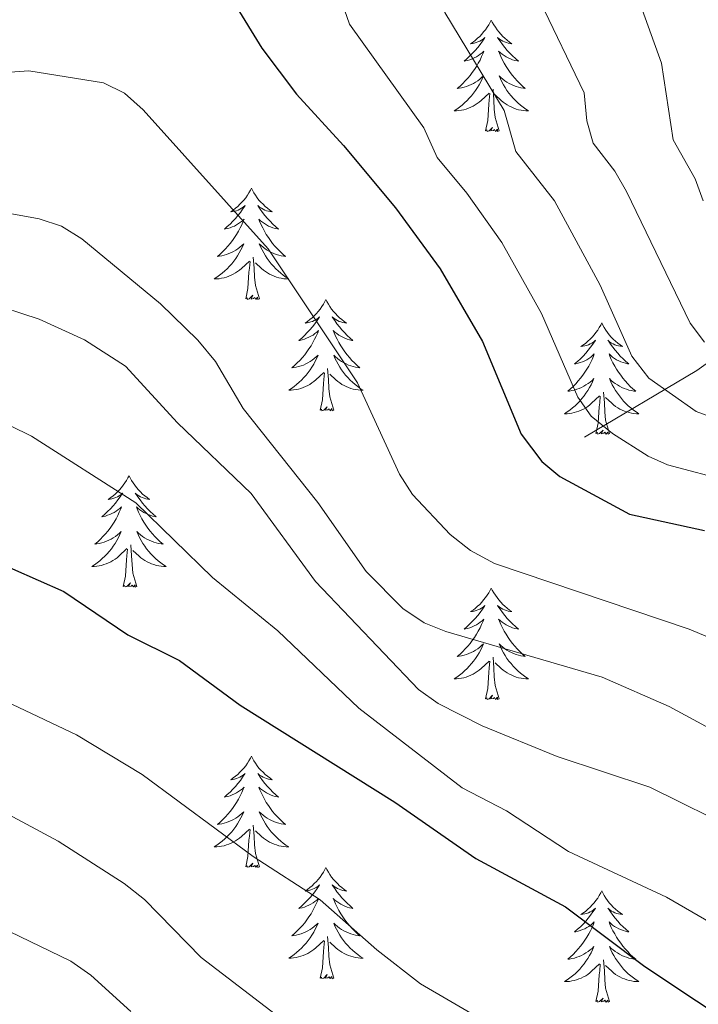
# Model space of a CAD drawing. Units: metres. Extents: x 655161 to 659682, y 697584 to 700654.
# Drawn here: x 658881 to 658953, y 700107 to 700213 of the extents above; entities that cross this region are included whole.
import ezdxf

# ---------------------------------------------------------------- set-up
doc = ezdxf.new("R2010")
doc.units = ezdxf.units.M
doc.header["$MEASUREMENT"] = 0
doc.linetypes.add('DGN Style 3', pattern=[69.534521, 49.667515, -19.867006])
for name, color, linetype, lineweight in [('Carátula', 7, 'Continuous', 5), ('Elementos auxiliares', 7, 'Continuous', 5), ('Entidades rústicas y varios', 7, 'Continuous', 5), ('Hidrografía', 7, 'Continuous', 5), ('Relieve y altimetría', 7, 'Continuous', 5)]:
    doc.layers.add(name, color=color, linetype=linetype, lineweight=lineweight)

msp = doc.modelspace()

# ---------------------------------------------------------------- linework, layer by layer
at = {"layer": 'Carátula', "color": 7, "linetype": 'Continuous', "lineweight": 5}
msp.add_3dface([(655228.52, 697584.29), (659682.39, 697684.86), (659615.35, 700654.11), (655161.48, 700553.54)], dxfattribs=at)
at = {"layer": 'Elementos auxiliares', "color": 250, "linetype": 'Continuous', "lineweight": 5}
msp.add_3dface([(656038.18, 700310.98), (659465.43, 700388.39), (659518.26, 698075.02), (656089.88, 697997.61)], dxfattribs=at)
at = {"layer": 'Entidades rústicas y varios', "color": 92, "linetype": 'Continuous', "lineweight": 5, "flags": 128}
for points in [[(658931.04, 700212.73), (658930.93, 700212.51), (658930.78, 700212.24), (658930.61, 700211.97), (658930.43, 700211.71), (658930.23, 700211.47), (658930.03, 700211.23), (658929.81, 700211), (658929.58, 700210.79), (658929.34, 700210.58), (658929.09, 700210.39), (658928.83, 700210.21), (658929.03, 700210.24), (658929.23, 700210.27), (658929.43, 700210.33), (658929.62, 700210.4), (658929.81, 700210.48), (658929.99, 700210.58), (658930.17, 700210.69), (658930.37, 700210.89), (658930.33, 700210.82), (658930.1, 700210.48), (658929.86, 700210.14), (658929.6, 700209.81), (658929.33, 700209.5), (658929.05, 700209.19), (658928.76, 700208.9), (658928.46, 700208.62), (658928.15, 700208.35), (658928.27, 700208.37), (658928.51, 700208.43), (658928.76, 700208.5), (658928.99, 700208.59), (658929.22, 700208.69), (658929.45, 700208.81), (658929.66, 700208.94), (658929.87, 700209.08), (658930.07, 700209.24), (658930.25, 700209.41), (658930.17, 700209.19), (658930.01, 700208.83), (658929.84, 700208.47), (658929.65, 700208.13), (658929.45, 700207.79), (658929.24, 700207.46), (658929.01, 700207.13), (658928.78, 700206.82), (658928.53, 700206.52), (658928.26, 700206.23), (658927.99, 700205.95), (658927.7, 700205.68), (658927.4, 700205.42), (658927.6, 700205.44), (658927.87, 700205.49), (658928.13, 700205.55), (658928.39, 700205.63), (658928.64, 700205.73), (658928.89, 700205.83), (658929.13, 700205.96), (658929.37, 700206.09), (658929.59, 700206.25), (658929.81, 700206.41), (658930.01, 700206.59), (658930.21, 700206.77), (658930.07, 700206.45), (658929.91, 700206.13), (658929.74, 700205.81), (658929.56, 700205.51), (658929.36, 700205.21), (658929.15, 700204.92), (658928.93, 700204.64), (658928.69, 700204.37), (658928.45, 700204.12), (658928.19, 700203.87), (658927.92, 700203.64), (658927.64, 700203.42), (658927.35, 700203.21), (658927.06, 700203.02), (658927.33, 700203.03), (658927.59, 700203.05), (658927.85, 700203.09), (658928.11, 700203.15), (658928.37, 700203.22), (658928.62, 700203.31), (658928.86, 700203.41), (658929.1, 700203.53), (658929.33, 700203.66), (658929.55, 700203.8), (658929.76, 700203.96), (658929.97, 700204.13), (658930.81, 700204.93)], [(658931.04, 700212.73), (658931.15, 700212.51), (658931.31, 700212.24), (658931.48, 700211.97), (658931.66, 700211.71), (658931.85, 700211.47), (658932.06, 700211.23), (658932.28, 700211), (658932.51, 700210.79), (658932.75, 700210.58), (658933, 700210.39), (658933.26, 700210.21), (658933.06, 700210.24), (658932.86, 700210.27), (658932.66, 700210.33), (658932.46, 700210.4), (658932.27, 700210.48), (658932.09, 700210.58), (658931.92, 700210.69), (658931.71, 700210.89), (658931.76, 700210.82), (658931.99, 700210.48), (658932.23, 700210.14), (658932.49, 700209.81), (658932.75, 700209.5), (658933.03, 700209.19), (658933.33, 700208.9), (658933.63, 700208.62), (658933.94, 700208.35), (658933.82, 700208.37), (658933.57, 700208.43), (658933.33, 700208.5), (658933.09, 700208.59), (658932.86, 700208.69), (658932.64, 700208.81), (658932.42, 700208.94), (658932.22, 700209.08), (658932.02, 700209.24), (658931.83, 700209.41), (658931.92, 700209.19), (658932.08, 700208.83), (658932.25, 700208.47), (658932.43, 700208.13), (658932.63, 700207.79), (658932.84, 700207.46), (658933.07, 700207.13), (658933.31, 700206.82), (658933.56, 700206.52), (658933.83, 700206.23), (658934.1, 700205.95), (658934.39, 700205.68), (658934.68, 700205.42), (658934.49, 700205.44), (658934.22, 700205.49), (658933.96, 700205.55), (658933.7, 700205.63), (658933.44, 700205.73), (658933.2, 700205.83), (658932.95, 700205.96), (658932.72, 700206.09), (658932.5, 700206.25), (658932.28, 700206.41), (658932.07, 700206.59), (658931.88, 700206.77), (658932.02, 700206.45), (658932.17, 700206.13), (658932.34, 700205.81), (658932.53, 700205.51), (658932.72, 700205.21), (658932.93, 700204.92), (658933.16, 700204.64), (658933.39, 700204.37), (658933.64, 700204.12), (658933.9, 700203.87), (658934.17, 700203.64), (658934.44, 700203.42), (658934.73, 700203.21), (658935.02, 700203.02), (658934.76, 700203.03), (658934.49, 700203.05), (658934.23, 700203.09), (658933.97, 700203.15), (658933.72, 700203.22), (658933.47, 700203.31), (658933.23, 700203.41), (658932.99, 700203.53), (658932.76, 700203.66), (658932.53, 700203.8), (658932.32, 700203.96), (658932.12, 700204.13), (658931.46, 700204.75)], [(658930.42, 700200.88), (658930.67, 700202), (658930.78, 700203.74), (658930.83, 700204.17), (658930.89, 700204.9)], [(658931.89, 700200.88), (658931.47, 700202.32), (658931.37, 700203.22), (658931.33, 700204.17), (658931.23, 700205.34)], [(658931.89, 700200.88), (658931.72, 700200.81), (658931.7, 700201.05), (658931.51, 700200.83), (658931.39, 700201.03), (658931.27, 700200.92), (658931, 700200.87), (658931.19, 700201.26), (658930.81, 700200.88), (658930.62, 700200.83), (658930.58, 700200.99), (658930.42, 700200.88)], [(658905.39, 700194.75), (658905.27, 700194.53), (658905.12, 700194.25), (658904.95, 700193.99), (658904.77, 700193.73), (658904.57, 700193.48), (658904.37, 700193.24), (658904.15, 700193.02), (658903.92, 700192.8), (658903.68, 700192.6), (658903.43, 700192.41), (658903.17, 700192.23), (658903.37, 700192.25), (658903.57, 700192.29), (658903.77, 700192.34), (658903.96, 700192.41), (658904.15, 700192.5), (658904.33, 700192.6), (658904.51, 700192.71), (658904.71, 700192.9), (658904.67, 700192.83), (658904.44, 700192.49), (658904.2, 700192.15), (658903.94, 700191.83), (658903.67, 700191.51), (658903.39, 700191.21), (658903.1, 700190.91), (658902.8, 700190.63), (658902.49, 700190.36), (658902.61, 700190.38), (658902.86, 700190.44), (658903.1, 700190.51), (658903.33, 700190.6), (658903.57, 700190.7), (658903.79, 700190.82), (658904.01, 700190.95), (658904.21, 700191.1), (658904.41, 700191.25), (658904.6, 700191.43), (658904.51, 700191.2), (658904.35, 700190.84), (658904.18, 700190.49), (658904, 700190.14), (658903.8, 700189.8), (658903.58, 700189.47), (658903.36, 700189.15), (658903.12, 700188.84), (658902.87, 700188.53), (658902.6, 700188.24), (658902.33, 700187.96), (658902.04, 700187.69), (658901.74, 700187.43), (658901.94, 700187.46), (658902.21, 700187.5), (658902.47, 700187.57), (658902.73, 700187.65), (658902.98, 700187.74), (658903.23, 700187.85), (658903.47, 700187.97), (658903.71, 700188.11), (658903.93, 700188.26), (658904.15, 700188.42), (658904.35, 700188.6), (658904.55, 700188.79), (658904.41, 700188.46), (658904.25, 700188.14), (658904.08, 700187.83), (658903.9, 700187.52), (658903.7, 700187.22), (658903.49, 700186.93), (658903.27, 700186.66), (658903.04, 700186.39), (658902.79, 700186.13), (658902.53, 700185.89), (658902.26, 700185.65), (658901.98, 700185.43), (658901.69, 700185.22), (658901.41, 700185.03), (658901.67, 700185.04), (658901.93, 700185.06), (658902.19, 700185.11), (658902.45, 700185.16), (658902.71, 700185.23), (658902.96, 700185.32), (658903.2, 700185.42), (658903.44, 700185.54), (658903.67, 700185.67), (658903.89, 700185.82), (658904.11, 700185.97), (658904.31, 700186.14), (658905.16, 700186.94)], [(658905.39, 700194.75), (658905.5, 700194.53), (658905.65, 700194.25), (658905.82, 700193.99), (658906, 700193.73), (658906.19, 700193.48), (658906.4, 700193.24), (658906.62, 700193.02), (658906.85, 700192.8), (658907.09, 700192.6), (658907.34, 700192.41), (658907.6, 700192.23), (658907.4, 700192.25), (658907.2, 700192.29), (658907, 700192.34), (658906.81, 700192.41), (658906.62, 700192.5), (658906.44, 700192.6), (658906.26, 700192.71), (658906.06, 700192.9), (658906.1, 700192.83), (658906.33, 700192.49), (658906.57, 700192.15), (658906.83, 700191.83), (658907.09, 700191.51), (658907.37, 700191.21), (658907.67, 700190.91), (658907.97, 700190.63), (658908.28, 700190.36), (658908.16, 700190.38), (658907.91, 700190.44), (658907.67, 700190.51), (658907.43, 700190.6), (658907.2, 700190.7), (658906.98, 700190.82), (658906.77, 700190.95), (658906.56, 700191.1), (658906.36, 700191.25), (658906.17, 700191.43), (658906.26, 700191.2), (658906.42, 700190.84), (658906.59, 700190.49), (658906.77, 700190.14), (658906.97, 700189.8), (658907.19, 700189.47), (658907.41, 700189.15), (658907.65, 700188.84), (658907.9, 700188.53), (658908.17, 700188.24), (658908.44, 700187.96), (658908.73, 700187.69), (658909.03, 700187.43), (658908.83, 700187.46), (658908.56, 700187.5), (658908.3, 700187.57), (658908.04, 700187.65), (658907.79, 700187.74), (658907.54, 700187.85), (658907.3, 700187.97), (658907.06, 700188.11), (658906.84, 700188.26), (658906.62, 700188.42), (658906.42, 700188.6), (658906.22, 700188.79), (658906.36, 700188.46), (658906.52, 700188.14), (658906.69, 700187.83), (658906.87, 700187.52), (658907.07, 700187.22), (658907.28, 700186.93), (658907.5, 700186.66), (658907.73, 700186.39), (658907.98, 700186.13), (658908.24, 700185.89), (658908.51, 700185.65), (658908.79, 700185.43), (658909.07, 700185.22), (658909.37, 700185.03), (658909.1, 700185.04), (658908.84, 700185.06), (658908.57, 700185.11), (658908.32, 700185.16), (658908.06, 700185.23), (658907.81, 700185.32), (658907.57, 700185.42), (658907.33, 700185.54), (658907.1, 700185.67), (658906.88, 700185.82), (658906.66, 700185.97), (658906.46, 700186.14), (658905.8, 700186.76)], [(658904.77, 700182.89), (658905.01, 700184.01), (658905.12, 700185.75), (658905.17, 700186.19), (658905.23, 700186.91)], [(658906.24, 700182.89), (658905.81, 700184.33), (658905.72, 700185.24), (658905.67, 700186.19), (658905.57, 700187.35)], [(658906.24, 700182.89), (658906.06, 700182.83), (658906.04, 700183.07), (658905.85, 700182.84), (658905.73, 700183.05), (658905.61, 700182.94), (658905.34, 700182.88), (658905.54, 700183.28), (658905.15, 700182.9), (658904.96, 700182.84), (658904.92, 700183.01), (658904.77, 700182.89)], [(658913.35, 700182.83), (658913.23, 700182.61), (658913.08, 700182.33), (658912.91, 700182.07), (658912.73, 700181.81), (658912.53, 700181.56), (658912.33, 700181.32), (658912.11, 700181.1), (658911.88, 700180.88), (658911.64, 700180.68), (658911.39, 700180.49), (658911.13, 700180.31), (658911.33, 700180.33), (658911.53, 700180.37), (658911.73, 700180.43), (658911.92, 700180.49), (658912.11, 700180.58), (658912.29, 700180.68), (658912.47, 700180.79), (658912.67, 700180.98), (658912.63, 700180.92), (658912.4, 700180.57), (658912.16, 700180.23), (658911.9, 700179.91), (658911.63, 700179.59), (658911.35, 700179.29), (658911.06, 700178.99), (658910.76, 700178.71), (658910.45, 700178.44), (658910.57, 700178.46), (658910.82, 700178.52), (658911.06, 700178.59), (658911.29, 700178.68), (658911.53, 700178.79), (658911.75, 700178.9), (658911.97, 700179.03), (658912.17, 700179.18), (658912.37, 700179.34), (658912.56, 700179.51), (658912.47, 700179.28), (658912.31, 700178.92), (658912.14, 700178.57), (658911.96, 700178.22), (658911.76, 700177.88), (658911.54, 700177.55), (658911.32, 700177.23), (658911.08, 700176.92), (658910.83, 700176.61), (658910.56, 700176.32), (658910.29, 700176.04), (658910, 700175.77), (658909.7, 700175.51), (658909.9, 700175.54), (658910.17, 700175.59), (658910.43, 700175.65), (658910.69, 700175.73), (658910.94, 700175.82), (658911.19, 700175.93), (658911.43, 700176.05), (658911.67, 700176.19), (658911.89, 700176.34), (658912.11, 700176.5), (658912.31, 700176.68), (658912.51, 700176.87), (658912.37, 700176.54), (658912.21, 700176.22), (658912.04, 700175.91), (658911.86, 700175.6), (658911.66, 700175.3), (658911.45, 700175.02), (658911.23, 700174.74), (658911, 700174.47), (658910.75, 700174.21), (658910.49, 700173.97), (658910.22, 700173.73), (658909.94, 700173.51), (658909.65, 700173.3), (658909.37, 700173.11), (658909.63, 700173.12), (658909.89, 700173.15), (658910.15, 700173.19), (658910.41, 700173.24), (658910.67, 700173.31), (658910.92, 700173.4), (658911.16, 700173.51), (658911.4, 700173.62), (658911.63, 700173.75), (658911.85, 700173.9), (658912.07, 700174.05), (658912.27, 700174.23), (658913.12, 700175.02)], [(658913.35, 700182.83), (658913.46, 700182.61), (658913.61, 700182.33), (658913.78, 700182.07), (658913.96, 700181.81), (658914.15, 700181.56), (658914.36, 700181.32), (658914.58, 700181.1), (658914.81, 700180.88), (658915.05, 700180.68), (658915.3, 700180.49), (658915.56, 700180.31), (658915.36, 700180.33), (658915.16, 700180.37), (658914.96, 700180.43), (658914.77, 700180.49), (658914.58, 700180.58), (658914.4, 700180.68), (658914.22, 700180.79), (658914.02, 700180.98), (658914.06, 700180.92), (658914.29, 700180.57), (658914.53, 700180.23), (658914.79, 700179.91), (658915.05, 700179.59), (658915.33, 700179.29), (658915.63, 700178.99), (658915.93, 700178.71), (658916.24, 700178.44), (658916.12, 700178.46), (658915.87, 700178.52), (658915.63, 700178.59), (658915.39, 700178.68), (658915.16, 700178.79), (658914.94, 700178.9), (658914.73, 700179.03), (658914.52, 700179.18), (658914.32, 700179.34), (658914.13, 700179.51), (658914.22, 700179.28), (658914.38, 700178.92), (658914.55, 700178.57), (658914.73, 700178.22), (658914.93, 700177.88), (658915.15, 700177.55), (658915.37, 700177.23), (658915.61, 700176.92), (658915.86, 700176.61), (658916.13, 700176.32), (658916.4, 700176.04), (658916.69, 700175.77), (658916.99, 700175.51), (658916.79, 700175.54), (658916.52, 700175.59), (658916.26, 700175.65), (658916, 700175.73), (658915.75, 700175.82), (658915.5, 700175.93), (658915.26, 700176.05), (658915.02, 700176.19), (658914.8, 700176.34), (658914.58, 700176.5), (658914.38, 700176.68), (658914.18, 700176.87), (658914.32, 700176.54), (658914.48, 700176.22), (658914.65, 700175.91), (658914.83, 700175.6), (658915.03, 700175.3), (658915.24, 700175.02), (658915.46, 700174.74), (658915.69, 700174.47), (658915.94, 700174.21), (658916.2, 700173.97), (658916.47, 700173.73), (658916.75, 700173.51), (658917.03, 700173.3), (658917.33, 700173.11), (658917.06, 700173.12), (658916.8, 700173.15), (658916.53, 700173.19), (658916.28, 700173.24), (658916.02, 700173.31), (658915.77, 700173.4), (658915.53, 700173.51), (658915.29, 700173.62), (658915.06, 700173.75), (658914.84, 700173.9), (658914.62, 700174.05), (658914.42, 700174.23), (658913.76, 700174.85)], [(658942.86, 700180.32), (658942.75, 700180.1), (658942.59, 700179.82), (658942.43, 700179.56), (658942.24, 700179.3), (658942.05, 700179.05), (658941.84, 700178.81), (658941.62, 700178.59), (658941.39, 700178.37), (658941.15, 700178.17), (658940.9, 700177.98), (658940.64, 700177.8), (658940.84, 700177.82), (658941.05, 700177.86), (658941.24, 700177.92), (658941.44, 700177.99), (658941.63, 700178.07), (658941.81, 700178.17), (658941.98, 700178.28), (658942.19, 700178.47), (658942.15, 700178.41), (658941.92, 700178.06), (658941.67, 700177.73), (658941.42, 700177.4), (658941.15, 700177.09), (658940.87, 700176.78), (658940.58, 700176.49), (658940.27, 700176.2), (658939.96, 700175.93), (658940.09, 700175.95), (658940.33, 700176.01), (658940.57, 700176.09), (658940.81, 700176.17), (658941.04, 700176.28), (658941.26, 700176.39), (658941.48, 700176.53), (658941.69, 700176.67), (658941.88, 700176.83), (658942.07, 700177), (658941.98, 700176.78), (658941.83, 700176.41), (658941.66, 700176.06), (658941.47, 700175.71), (658941.27, 700175.37), (658941.06, 700175.04), (658940.83, 700174.72), (658940.59, 700174.41), (658940.34, 700174.11), (658940.08, 700173.81), (658939.8, 700173.53), (658939.52, 700173.26), (658939.22, 700173.01), (658939.41, 700173.03), (658939.68, 700173.08), (658939.95, 700173.14), (658940.2, 700173.22), (658940.46, 700173.31), (658940.71, 700173.42), (658940.95, 700173.54), (658941.18, 700173.68), (658941.41, 700173.83), (658941.62, 700174), (658941.83, 700174.17), (658942.02, 700174.36), (658941.88, 700174.03), (658941.73, 700173.71), (658941.56, 700173.4), (658941.38, 700173.09), (658941.18, 700172.8), (658940.97, 700172.51), (658940.75, 700172.23), (658940.51, 700171.96), (658940.27, 700171.7), (658940.01, 700171.46), (658939.74, 700171.23), (658939.46, 700171), (658939.17, 700170.79), (658938.88, 700170.6), (658939.15, 700170.61), (658939.41, 700170.64), (658939.67, 700170.68), (658939.93, 700170.73), (658940.18, 700170.81), (658940.43, 700170.89), (658940.68, 700171), (658940.92, 700171.11), (658941.15, 700171.24), (658941.37, 700171.39), (658941.58, 700171.55), (658941.78, 700171.72), (658942.63, 700172.52)], [(658942.86, 700180.32), (658942.97, 700180.1), (658943.13, 700179.82), (658943.29, 700179.56), (658943.48, 700179.3), (658943.67, 700179.05), (658943.88, 700178.81), (658944.1, 700178.59), (658944.33, 700178.37), (658944.57, 700178.17), (658944.82, 700177.98), (658945.08, 700177.8), (658944.88, 700177.82), (658944.67, 700177.86), (658944.48, 700177.92), (658944.28, 700177.99), (658944.09, 700178.07), (658943.91, 700178.17), (658943.74, 700178.28), (658943.53, 700178.47), (658943.57, 700178.41), (658943.8, 700178.06), (658944.05, 700177.73), (658944.3, 700177.4), (658944.57, 700177.09), (658944.85, 700176.78), (658945.14, 700176.49), (658945.45, 700176.2), (658945.76, 700175.93), (658945.63, 700175.95), (658945.39, 700176.01), (658945.15, 700176.09), (658944.91, 700176.17), (658944.68, 700176.28), (658944.46, 700176.39), (658944.24, 700176.53), (658944.03, 700176.67), (658943.84, 700176.83), (658943.65, 700177), (658943.74, 700176.78), (658943.89, 700176.41), (658944.06, 700176.06), (658944.25, 700175.71), (658944.45, 700175.37), (658944.66, 700175.04), (658944.89, 700174.72), (658945.13, 700174.41), (658945.38, 700174.11), (658945.64, 700173.81), (658945.92, 700173.53), (658946.2, 700173.26), (658946.5, 700173.01), (658946.31, 700173.03), (658946.04, 700173.08), (658945.77, 700173.14), (658945.52, 700173.22), (658945.26, 700173.31), (658945.01, 700173.42), (658944.77, 700173.54), (658944.54, 700173.68), (658944.31, 700173.83), (658944.1, 700174), (658943.89, 700174.17), (658943.7, 700174.36), (658943.84, 700174.03), (658943.99, 700173.71), (658944.16, 700173.4), (658944.34, 700173.09), (658944.54, 700172.8), (658944.75, 700172.51), (658944.97, 700172.23), (658945.21, 700171.96), (658945.45, 700171.7), (658945.71, 700171.46), (658945.98, 700171.23), (658946.26, 700171), (658946.55, 700170.79), (658946.84, 700170.6), (658946.57, 700170.61), (658946.31, 700170.64), (658946.05, 700170.68), (658945.79, 700170.73), (658945.54, 700170.81), (658945.29, 700170.89), (658945.04, 700171), (658944.8, 700171.11), (658944.57, 700171.24), (658944.35, 700171.39), (658944.14, 700171.55), (658943.94, 700171.72), (658943.28, 700172.34)], [(658914.2, 700170.97), (658913.77, 700172.41), (658913.68, 700173.32), (658913.63, 700174.27), (658913.53, 700175.43)], [(658912.73, 700170.97), (658912.97, 700172.09), (658913.08, 700173.83), (658913.13, 700174.27), (658913.19, 700174.99)], [(658942.24, 700168.47), (658942.49, 700169.59), (658942.6, 700171.33), (658942.65, 700171.76), (658942.71, 700172.48)], [(658943.71, 700168.47), (658943.28, 700169.91), (658943.19, 700170.81), (658943.15, 700171.76), (658943.04, 700172.92)], [(658914.2, 700170.97), (658914.02, 700170.91), (658914, 700171.15), (658913.81, 700170.92), (658913.69, 700171.13), (658913.57, 700171.02), (658913.3, 700170.97), (658913.5, 700171.36), (658913.11, 700170.98), (658912.92, 700170.92), (658912.88, 700171.09), (658912.73, 700170.97)], [(658943.71, 700168.47), (658943.54, 700168.4), (658943.52, 700168.64), (658943.33, 700168.42), (658943.21, 700168.62), (658943.09, 700168.51), (658942.82, 700168.46), (658943.01, 700168.85), (658942.63, 700168.47), (658942.44, 700168.42), (658942.4, 700168.58), (658942.24, 700168.47)], [(658892.28, 700163.96), (658892.17, 700163.74), (658892.01, 700163.46), (658891.84, 700163.2), (658891.66, 700162.94), (658891.47, 700162.69), (658891.26, 700162.45), (658891.04, 700162.23), (658890.81, 700162.01), (658890.57, 700161.81), (658890.32, 700161.62), (658890.06, 700161.44), (658890.26, 700161.46), (658890.46, 700161.5), (658890.66, 700161.56), (658890.86, 700161.63), (658891.05, 700161.71), (658891.23, 700161.81), (658891.4, 700161.92), (658891.61, 700162.11), (658891.56, 700162.05), (658891.33, 700161.7), (658891.09, 700161.37), (658890.83, 700161.04), (658890.57, 700160.73), (658890.29, 700160.42), (658889.99, 700160.13), (658889.69, 700159.84), (658889.38, 700159.57), (658889.5, 700159.59), (658889.75, 700159.65), (658889.99, 700159.73), (658890.23, 700159.81), (658890.46, 700159.92), (658890.68, 700160.03), (658890.9, 700160.17), (658891.1, 700160.31), (658891.3, 700160.47), (658891.49, 700160.64), (658891.4, 700160.42), (658891.24, 700160.05), (658891.07, 700159.7), (658890.89, 700159.35), (658890.69, 700159.01), (658890.48, 700158.68), (658890.25, 700158.36), (658890.01, 700158.05), (658889.76, 700157.75), (658889.49, 700157.45), (658889.22, 700157.17), (658888.93, 700156.9), (658888.64, 700156.65), (658888.83, 700156.67), (658889.1, 700156.72), (658889.36, 700156.78), (658889.62, 700156.86), (658889.88, 700156.95), (658890.12, 700157.06), (658890.37, 700157.18), (658890.6, 700157.32), (658890.82, 700157.47), (658891.04, 700157.64), (658891.25, 700157.81), (658891.44, 700158), (658891.3, 700157.67), (658891.15, 700157.35), (658890.98, 700157.04), (658890.79, 700156.73), (658890.6, 700156.44), (658890.39, 700156.15), (658890.16, 700155.87), (658889.93, 700155.6), (658889.68, 700155.34), (658889.42, 700155.1), (658889.15, 700154.87), (658888.88, 700154.64), (658888.59, 700154.43), (658888.3, 700154.24), (658888.56, 700154.25), (658888.83, 700154.28), (658889.09, 700154.32), (658889.35, 700154.37), (658889.6, 700154.45), (658889.85, 700154.53), (658890.09, 700154.64), (658890.33, 700154.75), (658890.56, 700154.88), (658890.79, 700155.03), (658891, 700155.19), (658891.2, 700155.36), (658892.05, 700156.16)], [(658892.28, 700163.96), (658892.39, 700163.74), (658892.54, 700163.46), (658892.71, 700163.2), (658892.89, 700162.94), (658893.09, 700162.69), (658893.29, 700162.45), (658893.51, 700162.23), (658893.74, 700162.01), (658893.98, 700161.81), (658894.23, 700161.62), (658894.49, 700161.44), (658894.29, 700161.46), (658894.09, 700161.5), (658893.89, 700161.56), (658893.7, 700161.63), (658893.51, 700161.71), (658893.33, 700161.81), (658893.15, 700161.92), (658892.95, 700162.11), (658892.99, 700162.05), (658893.22, 700161.7), (658893.46, 700161.37), (658893.72, 700161.04), (658893.99, 700160.73), (658894.27, 700160.42), (658894.56, 700160.13), (658894.86, 700159.84), (658895.17, 700159.57), (658895.05, 700159.59), (658894.81, 700159.65), (658894.56, 700159.73), (658894.33, 700159.81), (658894.1, 700159.92), (658893.87, 700160.03), (658893.66, 700160.17), (658893.45, 700160.31), (658893.25, 700160.47), (658893.07, 700160.64), (658893.15, 700160.42), (658893.31, 700160.05), (658893.48, 700159.7), (658893.67, 700159.35), (658893.87, 700159.01), (658894.08, 700158.68), (658894.31, 700158.36), (658894.54, 700158.05), (658894.79, 700157.75), (658895.06, 700157.45), (658895.33, 700157.17), (658895.62, 700156.9), (658895.92, 700156.65), (658895.72, 700156.67), (658895.45, 700156.72), (658895.19, 700156.78), (658894.93, 700156.86), (658894.68, 700156.95), (658894.43, 700157.06), (658894.19, 700157.18), (658893.95, 700157.32), (658893.73, 700157.47), (658893.51, 700157.64), (658893.31, 700157.81), (658893.11, 700158), (658893.25, 700157.67), (658893.41, 700157.35), (658893.58, 700157.04), (658893.76, 700156.73), (658893.96, 700156.44), (658894.17, 700156.15), (658894.39, 700155.87), (658894.63, 700155.6), (658894.87, 700155.34), (658895.13, 700155.1), (658895.4, 700154.87), (658895.68, 700154.64), (658895.97, 700154.43), (658896.26, 700154.24), (658895.99, 700154.25), (658895.73, 700154.28), (658895.47, 700154.32), (658895.21, 700154.37), (658894.95, 700154.45), (658894.7, 700154.53), (658894.46, 700154.64), (658894.22, 700154.75), (658893.99, 700154.88), (658893.77, 700155.03), (658893.56, 700155.19), (658893.35, 700155.36), (658892.69, 700155.98)], [(658891.66, 700152.11), (658891.9, 700153.23), (658892.02, 700154.97), (658892.06, 700155.4), (658892.13, 700156.12)], [(658893.13, 700152.11), (658892.7, 700153.55), (658892.61, 700154.45), (658892.56, 700155.4), (658892.46, 700156.56)], [(658893.13, 700152.11), (658892.95, 700152.04), (658892.93, 700152.28), (658892.75, 700152.06), (658892.62, 700152.26), (658892.5, 700152.15), (658892.23, 700152.1), (658892.43, 700152.49), (658892.04, 700152.11), (658891.86, 700152.06), (658891.81, 700152.22), (658891.66, 700152.11)], [(658931.04, 700151.93), (658930.93, 700151.71), (658930.78, 700151.44), (658930.61, 700151.17), (658930.43, 700150.92), (658930.23, 700150.67), (658930.03, 700150.43), (658929.81, 700150.2), (658929.58, 700149.99), (658929.34, 700149.79), (658929.09, 700149.59), (658928.83, 700149.42), (658929.03, 700149.44), (658929.23, 700149.48), (658929.43, 700149.53), (658929.62, 700149.6), (658929.81, 700149.69), (658929.99, 700149.79), (658930.17, 700149.9), (658930.37, 700150.09), (658930.33, 700150.02), (658930.1, 700149.68), (658929.86, 700149.34), (658929.6, 700149.02), (658929.33, 700148.7), (658929.05, 700148.39), (658928.76, 700148.1), (658928.46, 700147.82), (658928.15, 700147.55), (658928.27, 700147.57), (658928.51, 700147.63), (658928.76, 700147.7), (658928.99, 700147.79), (658929.22, 700147.89), (658929.45, 700148.01), (658929.66, 700148.14), (658929.87, 700148.29), (658930.07, 700148.44), (658930.25, 700148.61), (658930.17, 700148.39), (658930.01, 700148.03), (658929.84, 700147.68), (658929.65, 700147.33), (658929.45, 700146.99), (658929.24, 700146.66), (658929.01, 700146.34), (658928.78, 700146.02), (658928.53, 700145.72), (658928.26, 700145.43), (658927.99, 700145.15), (658927.7, 700144.88), (658927.4, 700144.62), (658927.6, 700144.65), (658927.87, 700144.69), (658928.13, 700144.75), (658928.39, 700144.83), (658928.64, 700144.93), (658928.89, 700145.04), (658929.13, 700145.16), (658929.37, 700145.3), (658929.59, 700145.45), (658929.81, 700145.61), (658930.01, 700145.79), (658930.21, 700145.97), (658930.07, 700145.65), (658929.91, 700145.33), (658929.74, 700145.01), (658929.56, 700144.71), (658929.36, 700144.41), (658929.15, 700144.12), (658928.93, 700143.85), (658928.69, 700143.58), (658928.45, 700143.32), (658928.19, 700143.07), (658927.92, 700142.84), (658927.64, 700142.62), (658927.35, 700142.41), (658927.06, 700142.22), (658927.33, 700142.23), (658927.59, 700142.25), (658927.85, 700142.29), (658928.11, 700142.35), (658928.37, 700142.42), (658928.62, 700142.51), (658928.86, 700142.61), (658929.1, 700142.73), (658929.33, 700142.86), (658929.55, 700143), (658929.76, 700143.16), (658929.97, 700143.33), (658930.81, 700144.13)], [(658931.04, 700151.93), (658931.15, 700151.71), (658931.31, 700151.44), (658931.48, 700151.17), (658931.66, 700150.92), (658931.85, 700150.67), (658932.06, 700150.43), (658932.28, 700150.2), (658932.51, 700149.99), (658932.75, 700149.79), (658933, 700149.59), (658933.26, 700149.42), (658933.06, 700149.44), (658932.86, 700149.48), (658932.66, 700149.53), (658932.46, 700149.6), (658932.27, 700149.69), (658932.09, 700149.79), (658931.92, 700149.9), (658931.71, 700150.09), (658931.76, 700150.02), (658931.99, 700149.68), (658932.23, 700149.34), (658932.49, 700149.02), (658932.75, 700148.7), (658933.03, 700148.39), (658933.33, 700148.1), (658933.63, 700147.82), (658933.94, 700147.55), (658933.82, 700147.57), (658933.57, 700147.63), (658933.33, 700147.7), (658933.09, 700147.79), (658932.86, 700147.89), (658932.64, 700148.01), (658932.42, 700148.14), (658932.22, 700148.29), (658932.02, 700148.44), (658931.83, 700148.61), (658931.92, 700148.39), (658932.08, 700148.03), (658932.25, 700147.68), (658932.43, 700147.33), (658932.63, 700146.99), (658932.84, 700146.66), (658933.07, 700146.34), (658933.31, 700146.02), (658933.56, 700145.72), (658933.83, 700145.43), (658934.1, 700145.15), (658934.39, 700144.88), (658934.68, 700144.62), (658934.49, 700144.65), (658934.22, 700144.69), (658933.96, 700144.75), (658933.7, 700144.83), (658933.44, 700144.93), (658933.2, 700145.04), (658932.95, 700145.16), (658932.72, 700145.3), (658932.5, 700145.45), (658932.28, 700145.61), (658932.07, 700145.79), (658931.88, 700145.97), (658932.02, 700145.65), (658932.17, 700145.33), (658932.34, 700145.01), (658932.53, 700144.71), (658932.72, 700144.41), (658932.93, 700144.12), (658933.16, 700143.85), (658933.39, 700143.58), (658933.64, 700143.32), (658933.9, 700143.07), (658934.17, 700142.84), (658934.44, 700142.62), (658934.73, 700142.41), (658935.02, 700142.22), (658934.76, 700142.23), (658934.49, 700142.25), (658934.23, 700142.29), (658933.97, 700142.35), (658933.72, 700142.42), (658933.47, 700142.51), (658933.23, 700142.61), (658932.99, 700142.73), (658932.76, 700142.86), (658932.53, 700143), (658932.32, 700143.16), (658932.12, 700143.33), (658931.46, 700143.95)], [(658931.89, 700140.08), (658931.47, 700141.52), (658931.37, 700142.43), (658931.33, 700143.37), (658931.23, 700144.54)], [(658930.42, 700140.08), (658930.67, 700141.2), (658930.78, 700142.94), (658930.83, 700143.37), (658930.89, 700144.1)], [(658931.89, 700140.08), (658931.72, 700140.01), (658931.7, 700140.25), (658931.51, 700140.03), (658931.39, 700140.23), (658931.27, 700140.13), (658931, 700140.07), (658931.19, 700140.47), (658930.81, 700140.09), (658930.62, 700140.03), (658930.58, 700140.19), (658930.42, 700140.08)], [(658905.39, 700133.95), (658905.27, 700133.73), (658905.12, 700133.45), (658904.95, 700133.19), (658904.77, 700132.93), (658904.57, 700132.68), (658904.37, 700132.44), (658904.15, 700132.22), (658903.92, 700132), (658903.68, 700131.8), (658903.43, 700131.61), (658903.17, 700131.43), (658903.37, 700131.45), (658903.57, 700131.49), (658903.77, 700131.55), (658903.96, 700131.61), (658904.15, 700131.7), (658904.33, 700131.8), (658904.51, 700131.91), (658904.71, 700132.1), (658904.67, 700132.04), (658904.44, 700131.69), (658904.2, 700131.36), (658903.94, 700131.03), (658903.67, 700130.71), (658903.39, 700130.41), (658903.1, 700130.11), (658902.8, 700129.83), (658902.49, 700129.56), (658902.61, 700129.58), (658902.86, 700129.64), (658903.1, 700129.71), (658903.33, 700129.8), (658903.57, 700129.91), (658903.79, 700130.02), (658904.01, 700130.15), (658904.21, 700130.3), (658904.41, 700130.46), (658904.6, 700130.63), (658904.51, 700130.41), (658904.35, 700130.04), (658904.18, 700129.69), (658904, 700129.34), (658903.8, 700129), (658903.58, 700128.67), (658903.36, 700128.35), (658903.12, 700128.04), (658902.87, 700127.73), (658902.6, 700127.44), (658902.33, 700127.16), (658902.04, 700126.89), (658901.74, 700126.63), (658901.94, 700126.66), (658902.21, 700126.71), (658902.47, 700126.77), (658902.73, 700126.85), (658902.98, 700126.94), (658903.23, 700127.05), (658903.47, 700127.17), (658903.71, 700127.31), (658903.93, 700127.46), (658904.15, 700127.63), (658904.35, 700127.8), (658904.55, 700127.99), (658904.41, 700127.66), (658904.25, 700127.34), (658904.08, 700127.03), (658903.9, 700126.72), (658903.7, 700126.43), (658903.49, 700126.14), (658903.27, 700125.86), (658903.04, 700125.59), (658902.79, 700125.33), (658902.53, 700125.09), (658902.26, 700124.85), (658901.98, 700124.63), (658901.69, 700124.42), (658901.41, 700124.23), (658901.67, 700124.24), (658901.93, 700124.27), (658902.19, 700124.31), (658902.45, 700124.36), (658902.71, 700124.44), (658902.96, 700124.52), (658903.2, 700124.63), (658903.44, 700124.74), (658903.67, 700124.87), (658903.89, 700125.02), (658904.11, 700125.18), (658904.31, 700125.35), (658905.16, 700126.15)], [(658905.39, 700133.95), (658905.5, 700133.73), (658905.65, 700133.45), (658905.82, 700133.19), (658906, 700132.93), (658906.19, 700132.68), (658906.4, 700132.44), (658906.62, 700132.22), (658906.85, 700132), (658907.09, 700131.8), (658907.34, 700131.61), (658907.6, 700131.43), (658907.4, 700131.45), (658907.2, 700131.49), (658907, 700131.55), (658906.81, 700131.61), (658906.62, 700131.7), (658906.44, 700131.8), (658906.26, 700131.91), (658906.06, 700132.1), (658906.1, 700132.04), (658906.33, 700131.69), (658906.57, 700131.36), (658906.83, 700131.03), (658907.09, 700130.71), (658907.37, 700130.41), (658907.67, 700130.11), (658907.97, 700129.83), (658908.28, 700129.56), (658908.16, 700129.58), (658907.91, 700129.64), (658907.67, 700129.71), (658907.43, 700129.8), (658907.2, 700129.91), (658906.98, 700130.02), (658906.77, 700130.15), (658906.56, 700130.3), (658906.36, 700130.46), (658906.17, 700130.63), (658906.26, 700130.41), (658906.42, 700130.04), (658906.59, 700129.69), (658906.77, 700129.34), (658906.97, 700129), (658907.19, 700128.67), (658907.41, 700128.35), (658907.65, 700128.04), (658907.9, 700127.73), (658908.17, 700127.44), (658908.44, 700127.16), (658908.73, 700126.89), (658909.03, 700126.63), (658908.83, 700126.66), (658908.56, 700126.71), (658908.3, 700126.77), (658908.04, 700126.85), (658907.79, 700126.94), (658907.54, 700127.05), (658907.3, 700127.17), (658907.06, 700127.31), (658906.84, 700127.46), (658906.62, 700127.63), (658906.42, 700127.8), (658906.22, 700127.99), (658906.36, 700127.66), (658906.52, 700127.34), (658906.69, 700127.03), (658906.87, 700126.72), (658907.07, 700126.43), (658907.28, 700126.14), (658907.5, 700125.86), (658907.73, 700125.59), (658907.98, 700125.33), (658908.24, 700125.09), (658908.51, 700124.85), (658908.79, 700124.63), (658909.07, 700124.42), (658909.37, 700124.23), (658909.1, 700124.24), (658908.84, 700124.27), (658908.57, 700124.31), (658908.32, 700124.36), (658908.06, 700124.44), (658907.81, 700124.52), (658907.57, 700124.63), (658907.33, 700124.74), (658907.1, 700124.87), (658906.88, 700125.02), (658906.66, 700125.18), (658906.46, 700125.35), (658905.8, 700125.97)], [(658904.77, 700122.1), (658905.01, 700123.21), (658905.12, 700124.96), (658905.17, 700125.39), (658905.23, 700126.11)], [(658906.24, 700122.1), (658905.81, 700123.54), (658905.72, 700124.44), (658905.67, 700125.39), (658905.57, 700126.55)], [(658906.24, 700122.1), (658906.06, 700122.03), (658906.04, 700122.27), (658905.85, 700122.05), (658905.73, 700122.25), (658905.61, 700122.14), (658905.34, 700122.09), (658905.54, 700122.48), (658905.15, 700122.1), (658904.96, 700122.05), (658904.92, 700122.21), (658904.77, 700122.1)], [(658913.35, 700122.03), (658913.23, 700121.81), (658913.08, 700121.53), (658912.91, 700121.27), (658912.73, 700121.01), (658912.53, 700120.76), (658912.33, 700120.53), (658912.11, 700120.3), (658911.88, 700120.08), (658911.64, 700119.88), (658911.39, 700119.69), (658911.13, 700119.51), (658911.33, 700119.53), (658911.53, 700119.57), (658911.73, 700119.63), (658911.92, 700119.7), (658912.11, 700119.78), (658912.29, 700119.88), (658912.47, 700119.99), (658912.67, 700120.18), (658912.63, 700120.12), (658912.4, 700119.77), (658912.16, 700119.44), (658911.9, 700119.11), (658911.63, 700118.79), (658911.35, 700118.49), (658911.06, 700118.2), (658910.76, 700117.91), (658910.45, 700117.64), (658910.57, 700117.67), (658910.82, 700117.72), (658911.06, 700117.8), (658911.29, 700117.88), (658911.53, 700117.99), (658911.75, 700118.11), (658911.97, 700118.24), (658912.17, 700118.38), (658912.37, 700118.54), (658912.56, 700118.71), (658912.47, 700118.49), (658912.31, 700118.13), (658912.14, 700117.77), (658911.96, 700117.42), (658911.76, 700117.08), (658911.54, 700116.75), (658911.32, 700116.43), (658911.08, 700116.12), (658910.83, 700115.82), (658910.56, 700115.52), (658910.29, 700115.24), (658910, 700114.97), (658909.7, 700114.71), (658909.9, 700114.74), (658910.17, 700114.79), (658910.43, 700114.85), (658910.69, 700114.93), (658910.94, 700115.02), (658911.19, 700115.13), (658911.43, 700115.25), (658911.67, 700115.39), (658911.89, 700115.54), (658912.11, 700115.71), (658912.31, 700115.88), (658912.51, 700116.07), (658912.37, 700115.74), (658912.21, 700115.42), (658912.04, 700115.11), (658911.86, 700114.8), (658911.66, 700114.51), (658911.45, 700114.22), (658911.23, 700113.94), (658911, 700113.67), (658910.75, 700113.41), (658910.49, 700113.17), (658910.22, 700112.93), (658909.94, 700112.71), (658909.65, 700112.5), (658909.37, 700112.31), (658909.63, 700112.32), (658909.89, 700112.35), (658910.15, 700112.39), (658910.41, 700112.45), (658910.67, 700112.52), (658910.92, 700112.6), (658911.16, 700112.71), (658911.4, 700112.82), (658911.63, 700112.95), (658911.85, 700113.1), (658912.07, 700113.26), (658912.27, 700113.43), (658913.12, 700114.23)], [(658913.35, 700122.03), (658913.46, 700121.81), (658913.61, 700121.53), (658913.78, 700121.27), (658913.96, 700121.01), (658914.15, 700120.76), (658914.36, 700120.53), (658914.58, 700120.3), (658914.81, 700120.08), (658915.05, 700119.88), (658915.3, 700119.69), (658915.56, 700119.51), (658915.36, 700119.53), (658915.16, 700119.57), (658914.96, 700119.63), (658914.77, 700119.7), (658914.58, 700119.78), (658914.4, 700119.88), (658914.22, 700119.99), (658914.02, 700120.18), (658914.06, 700120.12), (658914.29, 700119.77), (658914.53, 700119.44), (658914.79, 700119.11), (658915.05, 700118.79), (658915.33, 700118.49), (658915.63, 700118.2), (658915.93, 700117.91), (658916.24, 700117.64), (658916.12, 700117.67), (658915.87, 700117.72), (658915.63, 700117.8), (658915.39, 700117.88), (658915.16, 700117.99), (658914.94, 700118.11), (658914.73, 700118.24), (658914.52, 700118.38), (658914.32, 700118.54), (658914.13, 700118.71), (658914.22, 700118.49), (658914.38, 700118.13), (658914.55, 700117.77), (658914.73, 700117.42), (658914.93, 700117.08), (658915.15, 700116.75), (658915.37, 700116.43), (658915.61, 700116.12), (658915.86, 700115.82), (658916.13, 700115.52), (658916.4, 700115.24), (658916.69, 700114.97), (658916.99, 700114.71), (658916.79, 700114.74), (658916.52, 700114.79), (658916.26, 700114.85), (658916, 700114.93), (658915.75, 700115.02), (658915.5, 700115.13), (658915.26, 700115.25), (658915.02, 700115.39), (658914.8, 700115.54), (658914.58, 700115.71), (658914.38, 700115.88), (658914.18, 700116.07), (658914.32, 700115.74), (658914.48, 700115.42), (658914.65, 700115.11), (658914.83, 700114.8), (658915.03, 700114.51), (658915.24, 700114.22), (658915.46, 700113.94), (658915.69, 700113.67), (658915.94, 700113.41), (658916.2, 700113.17), (658916.47, 700112.93), (658916.75, 700112.71), (658917.03, 700112.5), (658917.33, 700112.31), (658917.06, 700112.32), (658916.8, 700112.35), (658916.53, 700112.39), (658916.28, 700112.45), (658916.02, 700112.52), (658915.77, 700112.6), (658915.53, 700112.71), (658915.29, 700112.82), (658915.06, 700112.95), (658914.84, 700113.1), (658914.62, 700113.26), (658914.42, 700113.43), (658913.76, 700114.05)], [(658942.86, 700119.52), (658942.75, 700119.3), (658942.59, 700119.03), (658942.43, 700118.76), (658942.24, 700118.5), (658942.05, 700118.25), (658941.84, 700118.02), (658941.62, 700117.79), (658941.39, 700117.57), (658941.15, 700117.37), (658940.9, 700117.18), (658940.64, 700117), (658940.84, 700117.03), (658941.05, 700117.06), (658941.24, 700117.12), (658941.44, 700117.19), (658941.63, 700117.27), (658941.81, 700117.37), (658941.98, 700117.48), (658942.19, 700117.67), (658942.15, 700117.61), (658941.92, 700117.27), (658941.67, 700116.93), (658941.42, 700116.6), (658941.15, 700116.29), (658940.87, 700115.98), (658940.58, 700115.69), (658940.27, 700115.41), (658939.96, 700115.13), (658940.09, 700115.16), (658940.33, 700115.21), (658940.57, 700115.29), (658940.81, 700115.38), (658941.04, 700115.48), (658941.26, 700115.6), (658941.48, 700115.73), (658941.69, 700115.87), (658941.88, 700116.03), (658942.07, 700116.2), (658941.98, 700115.98), (658941.83, 700115.62), (658941.66, 700115.26), (658941.47, 700114.92), (658941.27, 700114.58), (658941.06, 700114.25), (658940.83, 700113.92), (658940.59, 700113.61), (658940.34, 700113.31), (658940.08, 700113.02), (658939.8, 700112.73), (658939.52, 700112.47), (658939.22, 700112.21), (658939.41, 700112.23), (658939.68, 700112.28), (658939.95, 700112.34), (658940.2, 700112.42), (658940.46, 700112.51), (658940.71, 700112.62), (658940.95, 700112.75), (658941.18, 700112.88), (658941.41, 700113.03), (658941.62, 700113.2), (658941.83, 700113.37), (658942.02, 700113.56), (658941.88, 700113.23), (658941.73, 700112.91), (658941.56, 700112.6), (658941.38, 700112.29), (658941.18, 700112), (658940.97, 700111.71), (658940.75, 700111.43), (658940.51, 700111.16), (658940.27, 700110.91), (658940.01, 700110.66), (658939.74, 700110.43), (658939.46, 700110.21), (658939.17, 700110), (658938.88, 700109.81), (658939.15, 700109.81), (658939.41, 700109.84), (658939.67, 700109.88), (658939.93, 700109.94), (658940.18, 700110.01), (658940.43, 700110.1), (658940.68, 700110.2), (658940.92, 700110.31), (658941.15, 700110.45), (658941.37, 700110.59), (658941.58, 700110.75), (658941.78, 700110.92), (658942.63, 700111.72)], [(658942.86, 700119.52), (658942.97, 700119.3), (658943.13, 700119.03), (658943.29, 700118.76), (658943.48, 700118.5), (658943.67, 700118.25), (658943.88, 700118.02), (658944.1, 700117.79), (658944.33, 700117.57), (658944.57, 700117.37), (658944.82, 700117.18), (658945.08, 700117), (658944.88, 700117.03), (658944.67, 700117.06), (658944.48, 700117.12), (658944.28, 700117.19), (658944.09, 700117.27), (658943.91, 700117.37), (658943.74, 700117.48), (658943.53, 700117.67), (658943.57, 700117.61), (658943.8, 700117.27), (658944.05, 700116.93), (658944.3, 700116.6), (658944.57, 700116.29), (658944.85, 700115.98), (658945.14, 700115.69), (658945.45, 700115.41), (658945.76, 700115.13), (658945.63, 700115.16), (658945.39, 700115.21), (658945.15, 700115.29), (658944.91, 700115.38), (658944.68, 700115.48), (658944.46, 700115.6), (658944.24, 700115.73), (658944.03, 700115.87), (658943.84, 700116.03), (658943.65, 700116.2), (658943.74, 700115.98), (658943.89, 700115.62), (658944.06, 700115.26), (658944.25, 700114.92), (658944.45, 700114.58), (658944.66, 700114.25), (658944.89, 700113.92), (658945.13, 700113.61), (658945.38, 700113.31), (658945.64, 700113.02), (658945.92, 700112.73), (658946.2, 700112.47), (658946.5, 700112.21), (658946.31, 700112.23), (658946.04, 700112.28), (658945.77, 700112.34), (658945.52, 700112.42), (658945.26, 700112.51), (658945.01, 700112.62), (658944.77, 700112.75), (658944.54, 700112.88), (658944.31, 700113.03), (658944.1, 700113.2), (658943.89, 700113.37), (658943.7, 700113.56), (658943.84, 700113.23), (658943.99, 700112.91), (658944.16, 700112.6), (658944.34, 700112.29), (658944.54, 700112), (658944.75, 700111.71), (658944.97, 700111.43), (658945.21, 700111.16), (658945.45, 700110.91), (658945.71, 700110.66), (658945.98, 700110.43), (658946.26, 700110.21), (658946.55, 700110), (658946.84, 700109.81), (658946.57, 700109.81), (658946.31, 700109.84), (658946.05, 700109.88), (658945.79, 700109.94), (658945.54, 700110.01), (658945.29, 700110.1), (658945.04, 700110.2), (658944.8, 700110.31), (658944.57, 700110.45), (658944.35, 700110.59), (658944.14, 700110.75), (658943.94, 700110.92), (658943.28, 700111.54)], [(658912.73, 700110.18), (658912.97, 700111.29), (658913.08, 700113.04), (658913.13, 700113.47), (658913.19, 700114.19)], [(658914.2, 700110.18), (658913.77, 700111.62), (658913.68, 700112.52), (658913.63, 700113.47), (658913.53, 700114.63)], [(658943.71, 700107.67), (658943.28, 700109.11), (658943.19, 700110.01), (658943.15, 700110.96), (658943.04, 700112.13)], [(658942.24, 700107.67), (658942.49, 700108.79), (658942.6, 700110.53), (658942.65, 700110.96), (658942.71, 700111.69)], [(658914.2, 700110.18), (658914.02, 700110.11), (658914, 700110.35), (658913.81, 700110.13), (658913.69, 700110.33), (658913.57, 700110.22), (658913.3, 700110.17), (658913.5, 700110.56), (658913.11, 700110.18), (658912.92, 700110.13), (658912.88, 700110.29), (658912.73, 700110.18)], [(658943.71, 700107.67), (658943.54, 700107.6), (658943.52, 700107.84), (658943.33, 700107.62), (658943.21, 700107.82), (658943.09, 700107.71), (658942.82, 700107.66), (658943.01, 700108.05), (658942.63, 700107.67), (658942.44, 700107.62), (658942.4, 700107.78), (658942.24, 700107.67)]]:
    msp.add_lwpolyline(points, dxfattribs=at)
at = {"layer": 'Hidrografía', "color": 142, "linetype": 'DGN Style 3', "lineweight": 15}
msp.add_polyline3d([(659088.18, 700318.38, 973.21), (659077.95, 700302.81, 979.61), (659067.27, 700290.35, 986.23), (659053.92, 700273.43, 994.38), (659042.8, 700259.19, 1000), (659030.34, 700243.62, 1010), (659014.32, 700223.14, 1018.18), (658998.01, 700208.59, 1025), (658989.96, 700201.49, 1032.21), (658969.05, 700186.8, 1048.58), (658953.03, 700175.23, 1062.23), (658941.02, 700168.11, 1071.52)], dxfattribs=at)
at = {"layer": 'Relieve y altimetría', "color": 30, "linetype": 'Continuous', "lineweight": 5, "flags": 128}
for points, elevation in [([(658943.28, 700301.8), (658945.63, 700285.9), (658946.35, 700274.91), (658946.77, 700258.48), (658946.46, 700247.53), (658946.8, 700241.7), (658946.72, 700235.77), (658946.01, 700228.05), (658945.88, 700219.68), (658946.42, 700216.09), (658949.27, 700208.13), (658950.52, 700199.91), (658952.87, 700195.74), (658953.73, 700193.4)], 1055), ([(658918.09, 700301.19), (658919.61, 700278.82), (658919.49, 700273.75), (658918.66, 700268.08), (658916.43, 700256.35), (658914.46, 700248.27), (658914, 700244.52), (658913.08, 700221.85), (658913.48, 700219.2), (658915.87, 700212.31), (658923.83, 700201.2), (658925.26, 700198.03), (658928.42, 700194.23), (658932.17, 700188.92), (658936.41, 700181.34), (658940.29, 700172.38), (658941.73, 700170.34), (658944.02, 700168.49), (658947.82, 700166.07), (658949.89, 700165.14), (658956.63, 700163.36)], 1070), ([(658934.6, 700298.84), (658938.57, 700288.87), (658940.74, 700281.15), (658941.13, 700272.22), (658938.9, 700247.56), (658938.04, 700241.56), (658936.17, 700234.25), (658934.7, 700223.32), (658936.24, 700214.82), (658941, 700204.95), (658941.28, 700201.97), (658941.96, 700199.56), (658944.27, 700196.57), (658945.52, 700194.4), (658952.34, 700180.29), (658953.85, 700178.25)], 1060), ([(658929.65, 700293.78), (658930.02, 700288.29), (658929.55, 700262.94), (658928.51, 700256.38), (658927.04, 700251.06), (658924.44, 700236.83), (658925.06, 700218.42), (658926.06, 700213.57), (658932.41, 700203.08), (658933.68, 700198.66), (658937.82, 700193.38), (658942.7, 700184.36), (658946.08, 700176.75), (658947.89, 700174.4), (658952.96, 700170.84), (658962.74, 700167.24)], 1065), ([(658879.05, 700207.13), (658881.55, 700207.3), (658889.54, 700206.01), (658891.79, 700204.92), (658893.79, 700203.12), (658907.16, 700188.25), (658916.74, 700173.9), (658921.22, 700164.12), (658922.62, 700161.96), (658926.66, 700157.69), (658928.83, 700155.96), (658931.38, 700154.57), (658952.21, 700147.54), (658957.25, 700145.42)], 1080), ([(658732.14, 700201.35), (658745.19, 700193.65), (658759.46, 700184.59), (658771.42, 700176.17), (658775.94, 700173.49), (658790.6, 700163.74), (658799.97, 700158.44), (658805.14, 700155), (658812.52, 700151.51), (658820.05, 700149.09), (658828.22, 700147.71), (658833.39, 700147.32), (658849.5, 700147.32), (658860.34, 700146.42), (658865.23, 700145.21), (658873.6, 700142.42), (658886.65, 700136.22), (658893.68, 700132), (658905.57, 700123.22), (658912.74, 700118.57), (658918.8, 700113.2), (658923.48, 700109.59), (658930.38, 700105.54)], 1105), ([(658874.43, 700192.95), (658882.68, 700191.46), (658885.05, 700190.68), (658887.23, 700189.34), (658895.64, 700182.38), (658899.66, 700178.48), (658901.53, 700176.19), (658904.49, 700171.17), (658912.49, 700161.11), (658917.67, 700153.72), (658921.58, 700149.76), (658923.86, 700148.21), (658926.19, 700147.31), (658942.9, 700142.41), (658950.07, 700139.25), (658955.68, 700136.23)], 1085), ([(658892.46, 700106.6), (658888.18, 700110.5), (658886.07, 700112.02), (658872.91, 700118.34), (658867.37, 700120.2), (658859.7, 700121.85), (658837.48, 700123.95), (658823.92, 700126.32), (658820.74, 700127.12), (658812.64, 700130.25), (658801.02, 700134.13), (658798.41, 700135.45), (658793.95, 700138.38), (658787.3, 700144.12), (658782.12, 700147.44), (658775.32, 700153.27), (658759.27, 700164.96), (658751.28, 700169.27), (658744.55, 700173.76), (658724.07, 700182.78)], 1115), ([(658876.97, 700182.6), (658882.66, 700180.71), (658887.52, 700178.51), (658891.92, 700175.69), (658897.47, 700169.62), (658905.35, 700162.07), (658912.24, 700152.64), (658923.26, 700141.07), (658925.35, 700139.6), (658930.07, 700137.2), (658938.1, 700133.92), (658948.01, 700130.63), (658957.83, 700125.77)], 1090), ([(658879.61, 700169.32), (658881.84, 700168.2), (658893, 700161.07), (658901.21, 700153.09), (658908.22, 700147.38), (658916.88, 700139.07), (658927.93, 700130.56), (658932.66, 700128.11), (658939.3, 700123.75), (658949.79, 700118.87), (658954.53, 700116.09)], 1095), ([(658953.9, 700077.24), (658944, 700083.3), (658926.48, 700092.75), (658922.07, 700096.31), (658915.37, 700100.62), (658899.99, 700112.38), (658893.94, 700118.6), (658891.75, 700120.3), (658884.69, 700124.84), (658877.44, 700128.72)], 1110)]:
    msp.add_lwpolyline(points, dxfattribs=dict(at, elevation=elevation))
at = {"layer": 'Relieve y altimetría', "color": 30, "linetype": 'Continuous', "lineweight": 25, "flags": 128}
for points, elevation in [([(658879.46, 700220.42), (658881.16, 700222.91), (658884.59, 700230.21), (658887.79, 700234.59), (658889.37, 700235.11), (658894.53, 700234.87), (658896.74, 700233.71), (658897.68, 700232.1), (658899.53, 700227.29), (658901.23, 700219.23), (658903.55, 700214.54), (658906.51, 700209.72), (658910.22, 700204.8), (658915.24, 700199.32), (658920.79, 700192.65), (658925.57, 700186.13), (658930.12, 700178.32), (658934.26, 700168.43), (658936.46, 700165.5), (658938.37, 700163.89), (658945.83, 700159.86), (658953.87, 700158.12)], 1075), ([(658811.24, 700166.69), (658821.7, 700161.28), (658829.43, 700158.94), (658834.82, 700157.82), (658842.32, 700157.5), (658869.69, 700157.61), (658872.15, 700157.2), (658877.02, 700155.23), (658885.32, 700151.57), (658892.15, 700146.92), (658897.69, 700144.19), (658904.17, 700139.39), (658920.72, 700129.01), (658929.4, 700123), (658938.99, 700117.82), (658947.46, 700111.44), (658963.94, 700100.47)], 1100)]:
    msp.add_lwpolyline(points, dxfattribs=dict(at, elevation=elevation))

doc.saveas('drawing.dxf')
